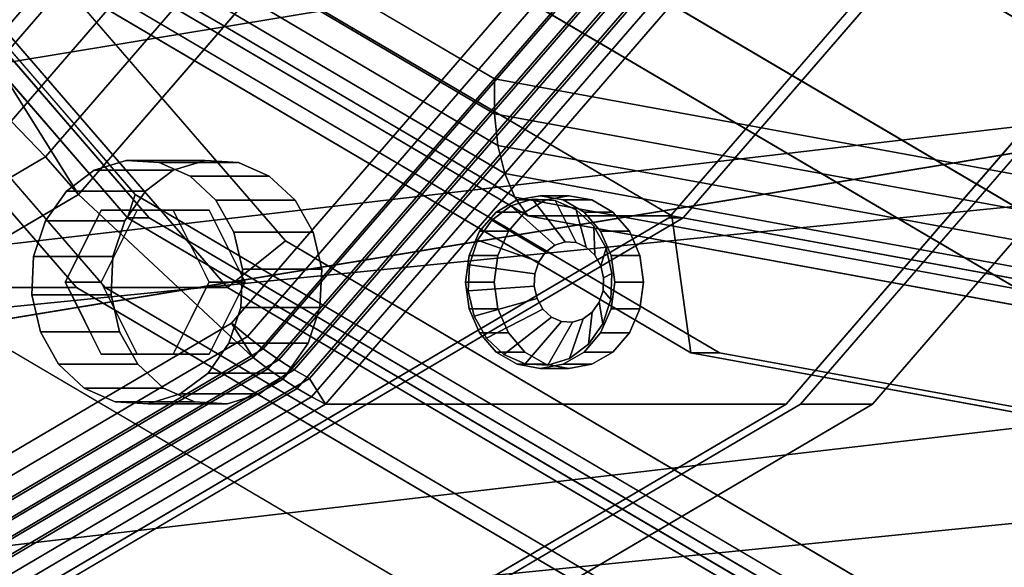
# Model space of a CAD drawing. Extents: x -195 to 296, y -238 to 142.
# Drawn here: x 118 to 153, y -93 to -74 of the extents above; entities that cross this region are included whole.
import ezdxf

# ---------------------------------------------------------------- set-up
doc = ezdxf.new("R2010")
doc.units = 0
doc.header["$MEASUREMENT"] = 0
doc.layers.add('$TD_AUDIT_GENERATED_(27)', color=7, linetype='Continuous')

# ---------------------------------------------------------------- blocks, each defined once
blk = doc.blocks.new('Block_Picture__12106')
at = {"layer": '$TD_AUDIT_GENERATED_(27)', "color": 9}
for points, invisible_edges in [([(208, 0, -75), (54.438, -74.491, 5.464), (208, -23.176, -71.329)], 1), ([(208, 0, -75), (60.211, -67.595, 1.79), (54.438, -74.491, 5.464)], 9), ([(208, 0, 86), (52.126, -78.663, 59.263), (208, -26.575, 81.791)], 1), ([(208, 0, 86), (62.762, -67.595, 61.99), (52.126, -78.663, 59.263)], 9), ([(67.5, 0, 116.913), (114.331, -74.43, 89.875), (131.958, -54.076, 79.699)], 9), ([(70, 0, 121.244), (139.362, -58.191, 81.197), (120.395, -80.093, 92.148)], 9), ([(70, 0, 121.244), (120.395, -80.093, 92.148), (96.494, -94.155, 105.947)], 9), ([(72.5, 0, 125.574), (100.867, -100.812, 109.196), (126.458, -85.756, 94.421)], 9), ([(72.5, 0, 125.574), (126.458, -85.756, 94.421), (146.767, -62.305, 82.696)], 9), ([(74, 0, 128.172), (149.668, -63.481, 84.485), (128.976, -87.374, 96.431)], 9), ([(74, 0, 128.172), (128.976, -87.374, 96.431), (102.903, -102.714, 111.485)], 9), ([(90, 0, 155.885), (90, -108, 155.885), (118.903, -102.714, 139.198)], 9), ([(90, 0, 155.885), (118.903, -102.714, 139.198), (144.976, -87.374, 124.144)], 9), ([(90, 0, 155.885), (144.976, -87.374, 124.144), (165.668, -63.481, 112.198)], 9), ([(208, -23.176, -71.329), (48.597, -82.292, 11.365), (208, -44.084, -60.676)], 1), ([(208, -23.176, -71.329), (49.622, -81.118, 10.429), (48.597, -82.292, 11.365)], 9), ([(208, -23.176, -71.329), (54.438, -74.491, 5.464), (49.622, -81.118, 10.429)], 8), ([(41.164, -90.539, 53.494), (208, -26.575, 81.791), (52.126, -78.663, 59.263)], 1), ([(41.164, -90.539, 53.494), (208, -50.55, 69.575), (208, -26.575, 81.791)], 8), ([(208, -50.55, -69.575), (44.15, -81.328, 0.147), (208, -26.575, -81.791)], 1), ([(208, -26.575, -81.791), (44.15, -81.328, 0.147), (55.646, -67.595, -7.168)], 8), ([(44.232, -87.652, 17.652), (208, -44.084, -60.676), (48.597, -82.292, 11.365)], 1), ([(44.232, -87.652, 17.652), (208, -60.676, -44.084), (208, -44.084, -60.676)], 8), ([(208, -60.676, 44.084), (51.318, -81.64, 45.574), (208, -44.084, 60.676)], 1), ([(208, -44.084, 60.676), (51.318, -81.64, 45.574), (59.467, -72.811, 49.863)], 8), ([(39.013, -93.037, 51.305), (28, -99.002, 46.918), (208, -50.55, 69.575)], 10), ([(28, -99.225, 46.695), (208, -50.55, 69.575), (28, -99.002, 46.918)], 3), ([(28, -99.225, 46.695), (208, -69.575, 50.55), (208, -50.55, 69.575)], 8), ([(208, -69.575, -50.55), (36.674, -91.615, 7.854), (208, -50.55, -69.575)], 1), ([(208, -50.55, -69.575), (36.674, -91.615, 7.854), (44.15, -81.328, 0.147)], 8), ([(41.164, -90.539, 53.494), (39.013, -93.037, 51.305), (208, -50.55, 69.575)], 2), ([(42.176, -90.662, 23.669), (208, -60.676, -44.084), (44.232, -87.652, 17.652)], 1), ([(42.176, -90.662, 23.669), (208, -71.329, -23.176), (208, -60.676, -44.084)], 8), ([(208, -71.329, 23.176), (46.455, -87.286, 40.624), (208, -60.676, 44.084)], 1), ([(208, -60.676, 44.084), (46.455, -87.286, 40.624), (51.318, -81.64, 45.574)], 8), ([(208, -69.575, -50.55), (28, -99.225, 17.305), (28, -98.295, 16.375)], 8), ([(208, -69.575, -50.55), (28, -98.295, 16.375), (35.906, -93.037, 9.439)], 9), ([(208, -69.575, -50.55), (35.906, -93.037, 9.439), (36.674, -91.615, 7.854)], 9), ([(42.176, -91.582, 29.48), (208, -71.329, -23.176), (42.176, -90.662, 23.669)], 1), ([(42.176, -91.582, 29.48), (208, -75), (208, -71.329, -23.176)], 8), ([(208, -75), (44.181, -90.428, 35.144), (208, -71.329, 23.176)], 1), ([(208, -71.329, 23.176), (44.181, -90.428, 35.144), (46.455, -87.286, 40.624)], 8), ([(208, -75), (42.176, -91.582, 29.48), (44.181, -90.451, 35)], 8), ([(208, -75), (44.181, -90.451, 35), (44.181, -90.428, 35.144)], 9), ([(122.203, -80.638, 308.188), (120.934, -79.256, 308.921), (122.046, -78.912, 308.278)], 9), ([(122.891, -80.638, 307.791), (122.046, -78.912, 308.278), (123.196, -78.981, 307.614)], 9), ([(122.891, -80.638, 307.791), (122.203, -80.638, 308.188), (122.046, -78.912, 308.278)], 10), ([(123.681, -80.638, 307.335), (122.891, -80.638, 307.791), (123.196, -78.981, 307.614)], 10), ([(123.681, -80.638, 307.335), (123.196, -78.981, 307.614), (124.271, -79.458, 306.994)], 9), ([(125.181, -83.138, 312.819), (124.796, -78.912, 313.041), (123.684, -79.256, 313.684)], 9), ([(125.181, -83.138, 312.819), (125.946, -78.981, 312.378), (124.796, -78.912, 313.041)], 9), ([(125.181, -83.138, 312.819), (127.021, -79.458, 311.757), (125.946, -78.981, 312.378)], 9), ([(120.934, -79.256, 308.921), (121.181, -80.638, 308.778), (119.968, -79.98, 309.478)], 3), ([(120.934, -79.256, 308.921), (121.467, -80.638, 308.613), (121.181, -80.638, 308.778)], 9), ([(122.203, -80.638, 308.188), (121.467, -80.638, 308.613), (120.934, -79.256, 308.921)], 10), ([(125.181, -83.138, 312.819), (123.684, -79.256, 313.684), (122.718, -79.98, 314.241)], 9), ([(125.166, -80.295, 306.477), (123.681, -80.638, 307.335), (124.271, -79.458, 306.994)], 3), ([(125.181, -83.138, 312.819), (127.916, -80.295, 311.24), (127.021, -79.458, 311.757)], 9), ([(119.244, -81.013, 309.897), (119.968, -79.98, 309.478), (120.908, -81.185, 308.936)], 10), ([(119.968, -79.98, 309.478), (121.181, -80.638, 308.778), (120.908, -81.185, 308.936)], 9), ([(125.181, -83.138, 312.819), (122.718, -79.98, 314.241), (121.994, -81.013, 314.66)], 9), ([(125.166, -80.295, 306.477), (124.076, -81.428, 307.107), (123.681, -80.638, 307.335)], 9), ([(125.793, -81.41, 306.115), (124.076, -81.428, 307.107), (125.166, -80.295, 306.477)], 3), ([(125.181, -83.138, 312.819), (128.543, -81.41, 310.878), (127.916, -80.295, 311.24)], 9), ([(136.431, -83.138, 332.305), (135.41, -80.489, 332.895), (136.168, -80.254, 332.456)], 9), ([(136.431, -83.138, 332.305), (136.168, -80.254, 332.456), (136.953, -80.302, 332.003)], 9), ([(136.431, -83.138, 332.305), (136.953, -80.302, 332.003), (137.687, -80.627, 331.58)], 9), ([(119.931, -83.138, 309.5), (121.181, -80.638, 308.778), (121.181, -83.138, 311.665)], 2), ([(121.181, -83.138, 311.665), (122.431, -80.638, 310.943), (123.681, -83.138, 310.221)], 10), ([(121.181, -80.638, 308.778), (122.431, -80.638, 310.943), (121.181, -83.138, 311.665)], 8), ([(121.181, -80.638, 308.778), (123.681, -80.638, 307.335), (122.431, -80.638, 310.943)], 2), ([(122.431, -80.638, 310.943), (124.931, -80.638, 309.5), (123.681, -83.138, 310.221)], 10), ([(123.681, -80.638, 307.335), (124.931, -80.638, 309.5), (122.431, -80.638, 310.943)], 8), ([(124.931, -80.638, 309.5), (126.181, -83.138, 308.778), (123.681, -83.138, 310.221)], 10), ([(123.681, -80.638, 307.335), (124.931, -83.138, 306.613), (124.931, -80.638, 309.5)], 2), ([(124.931, -83.138, 306.613), (126.181, -83.138, 308.778), (124.931, -80.638, 309.5)], 8), ([(136.431, -83.138, 332.305), (134.751, -80.983, 333.275), (135.41, -80.489, 332.895)], 9), ([(136.431, -83.138, 332.305), (137.687, -80.627, 331.58), (138.297, -81.198, 331.227)], 9), ([(119.244, -81.013, 309.897), (120.204, -82.592, 309.342), (118.831, -82.255, 310.135)], 3), ([(119.244, -81.013, 309.897), (120.908, -81.185, 308.936), (120.556, -81.888, 309.139)], 9), ([(119.244, -81.013, 309.897), (120.556, -81.888, 309.139), (120.204, -82.592, 309.342)], 9), ([(125.181, -83.138, 312.819), (121.994, -81.013, 314.66), (121.581, -82.255, 314.898)], 9), ([(136.431, -83.138, 332.305), (134.256, -81.688, 333.561), (134.751, -80.983, 333.275)], 9), ([(125.793, -81.41, 306.115), (124.42, -82.116, 306.908), (124.076, -81.428, 307.107)], 9), ([(126.091, -82.694, 305.943), (124.42, -82.116, 306.908), (125.793, -81.41, 306.115)], 3), ([(125.181, -83.138, 312.819), (128.841, -82.694, 310.706), (128.543, -81.41, 310.878)], 9), ([(136.431, -83.138, 332.305), (138.297, -81.198, 331.227), (138.725, -81.959, 330.98)], 9), ([(136.431, -83.138, 332.305), (133.974, -82.536, 333.723), (134.256, -81.688, 333.561)], 9), ([(137.431, -83.138, 334.037), (137.304, -81.746, 334.11), (136.938, -81.86, 334.322)], 9), ([(137.431, -83.138, 334.037), (137.683, -81.769, 333.891), (137.304, -81.746, 334.11)], 9), ([(137.431, -83.138, 334.037), (138.037, -81.926, 333.687), (137.683, -81.769, 333.891)], 9), ([(126.091, -82.694, 305.943), (124.788, -82.852, 306.695), (124.42, -82.116, 306.908)], 9), ([(137.431, -83.138, 334.037), (136.62, -82.098, 334.505), (136.381, -82.438, 334.643)], 9), ([(136.431, -83.138, 332.305), (138.725, -81.959, 330.98), (138.929, -82.835, 330.863)], 9), ([(137.431, -83.138, 334.037), (136.938, -81.86, 334.322), (136.62, -82.098, 334.505)], 9), ([(137.431, -83.138, 334.037), (138.332, -82.202, 333.517), (138.037, -81.926, 333.687)], 9), ([(118.831, -82.255, 310.135), (120.074, -83.425, 309.417), (118.771, -83.583, 310.17)], 3), ([(119.931, -83.138, 309.5), (118.831, -82.255, 310.135), (120.204, -82.592, 309.342)], 3), ([(118.831, -82.255, 310.135), (119.931, -83.138, 309.5), (120.074, -83.425, 309.417)], 9), ([(125.181, -83.138, 312.819), (121.581, -82.255, 314.898), (121.521, -83.583, 314.933)], 9), ([(137.431, -83.138, 334.037), (136.381, -82.438, 334.643), (136.245, -82.847, 334.722)], 9), ([(137.431, -83.138, 334.037), (138.539, -82.569, 333.397), (138.332, -82.202, 333.517)], 9), ([(126.031, -84.022, 305.978), (124.788, -82.852, 306.695), (126.091, -82.694, 305.943)], 3), ([(125.181, -83.138, 312.819), (128.781, -84.022, 310.741), (128.841, -82.694, 310.706)], 9), ([(136.431, -83.138, 332.305), (133.933, -83.442, 333.747), (133.974, -82.536, 333.723)], 9), ([(137.431, -83.138, 334.037), (138.637, -82.992, 333.341), (138.539, -82.569, 333.397)], 9), ([(121.181, -85.638, 308.778), (119.931, -83.138, 309.5), (122.431, -85.638, 310.943)], 2), ([(119.931, -83.138, 309.5), (121.181, -83.138, 311.665), (122.431, -85.638, 310.943)], 8), ([(122.431, -85.638, 310.943), (121.181, -83.138, 311.665), (123.681, -83.138, 310.221)], 10), ([(125.181, -83.138, 312.819), (121.521, -83.583, 314.933), (121.819, -84.867, 314.761)], 9), ([(125.181, -83.138, 312.819), (121.819, -84.867, 314.761), (122.446, -85.982, 314.399)], 9), ([(124.931, -85.638, 309.5), (122.431, -85.638, 310.943), (123.681, -83.138, 310.221)], 10), ([(125.181, -83.138, 312.819), (122.446, -85.982, 314.399), (123.341, -86.819, 313.882)], 9), ([(125.181, -83.138, 312.819), (123.341, -86.819, 313.882), (124.416, -87.296, 313.261)], 9), ([(126.181, -83.138, 308.778), (124.931, -85.638, 309.5), (123.681, -83.138, 310.221)], 10), ([(124.931, -83.138, 306.613), (123.681, -85.638, 307.335), (126.181, -83.138, 308.778)], 2), ([(123.681, -85.638, 307.335), (124.931, -85.638, 309.5), (126.181, -83.138, 308.778)], 8), ([(125.181, -83.138, 312.819), (124.416, -87.296, 313.261), (125.566, -87.365, 312.597)], 9), ([(124.931, -83.138, 306.613), (126.031, -84.022, 305.978), (124.658, -83.685, 306.771)], 3), ([(126.031, -84.022, 305.978), (124.931, -83.138, 306.613), (124.788, -82.852, 306.695)], 9), ([(125.181, -83.138, 312.819), (125.566, -87.365, 312.597), (126.678, -87.021, 311.955)], 9), ([(125.181, -83.138, 312.819), (126.678, -87.021, 311.955), (127.644, -86.297, 311.397)], 9), ([(125.181, -83.138, 312.819), (127.644, -86.297, 311.397), (128.369, -85.263, 310.979)], 9), ([(125.181, -83.138, 312.819), (128.369, -85.263, 310.979), (128.781, -84.022, 310.741)], 9), ([(136.431, -83.138, 332.305), (134.137, -84.318, 333.63), (133.933, -83.442, 333.747)], 9), ([(136.431, -83.138, 332.305), (134.565, -85.079, 333.382), (134.137, -84.318, 333.63)], 9), ([(136.431, -83.138, 332.305), (135.175, -85.65, 333.03), (134.565, -85.079, 333.382)], 9), ([(136.431, -83.138, 332.305), (135.909, -85.975, 332.606), (135.175, -85.65, 333.03)], 9), ([(136.431, -83.138, 332.305), (136.694, -86.023, 332.153), (135.909, -85.975, 332.606)], 9), ([(137.431, -83.138, 334.037), (136.245, -82.847, 334.722), (136.225, -83.285, 334.733)], 9), ([(137.431, -83.138, 334.037), (136.225, -83.285, 334.733), (136.323, -83.708, 334.676)], 9), ([(137.431, -83.138, 334.037), (136.323, -83.708, 334.676), (136.53, -84.075, 334.557)], 9), ([(136.431, -83.138, 332.305), (138.929, -82.835, 330.863), (138.888, -83.741, 330.887)], 9), ([(136.431, -83.138, 332.305), (138.888, -83.741, 330.887), (138.606, -84.588, 331.049)], 9), ([(136.431, -83.138, 332.305), (138.606, -84.588, 331.049), (138.112, -85.294, 331.335)], 9), ([(136.431, -83.138, 332.305), (138.112, -85.294, 331.335), (137.453, -85.788, 331.715)], 9), ([(136.431, -83.138, 332.305), (137.453, -85.788, 331.715), (136.694, -86.023, 332.153)], 9), ([(137.431, -83.138, 334.037), (136.53, -84.075, 334.557), (136.825, -84.351, 334.387)], 9), ([(137.431, -83.138, 334.037), (136.825, -84.351, 334.387), (137.179, -84.508, 334.183)], 9), ([(137.431, -83.138, 334.037), (137.179, -84.508, 334.183), (137.558, -84.531, 333.964)], 9), ([(137.431, -83.138, 334.037), (138.617, -83.43, 333.352), (138.637, -82.992, 333.341)], 9), ([(137.431, -83.138, 334.037), (137.558, -84.531, 333.964), (137.924, -84.417, 333.752)], 9), ([(137.431, -83.138, 334.037), (137.924, -84.417, 333.752), (138.242, -84.179, 333.569)], 9), ([(137.431, -83.138, 334.037), (138.242, -84.179, 333.569), (138.481, -83.838, 333.431)], 9), ([(137.431, -83.138, 334.037), (138.481, -83.838, 333.431), (138.617, -83.43, 333.352)], 9), ([(118.771, -83.583, 310.17), (120.074, -83.425, 309.417), (120.442, -84.161, 309.204)], 9), ([(118.771, -83.583, 310.17), (120.442, -84.161, 309.204), (119.069, -84.867, 309.997)], 3), ([(125.619, -85.263, 306.216), (124.306, -84.388, 306.974), (124.658, -83.685, 306.771)], 9), ([(125.619, -85.263, 306.216), (124.658, -83.685, 306.771), (126.031, -84.022, 305.978)], 3), ([(119.069, -84.867, 309.997), (120.442, -84.161, 309.204), (120.786, -84.849, 309.006)], 9), ([(125.619, -85.263, 306.216), (123.954, -85.092, 307.177), (124.306, -84.388, 306.974)], 9), ([(119.069, -84.867, 309.997), (120.786, -84.849, 309.006), (119.696, -85.982, 309.635)], 3), ([(119.696, -85.982, 309.635), (120.786, -84.849, 309.006), (121.181, -85.638, 308.778)], 9), ([(123.681, -85.638, 307.335), (123.954, -85.092, 307.177), (124.894, -86.297, 306.634)], 10), ([(125.619, -85.263, 306.216), (124.894, -86.297, 306.634), (123.954, -85.092, 307.177)], 10), ([(119.696, -85.982, 309.635), (121.181, -85.638, 308.778), (120.591, -86.819, 309.119)], 3), ([(121.666, -87.296, 308.498), (120.591, -86.819, 309.119), (121.181, -85.638, 308.778)], 10), ([(121.666, -87.296, 308.498), (121.181, -85.638, 308.778), (121.971, -85.638, 308.322)], 9), ([(123.681, -85.638, 307.335), (121.181, -85.638, 308.778), (124.931, -85.638, 309.5)], 2), ([(121.181, -85.638, 308.778), (122.431, -85.638, 310.943), (124.931, -85.638, 309.5)], 8), ([(122.816, -87.365, 307.834), (121.666, -87.296, 308.498), (121.971, -85.638, 308.322)], 10), ([(122.816, -87.365, 307.834), (121.971, -85.638, 308.322), (122.659, -85.638, 307.925)], 9), ([(123.928, -87.021, 307.192), (122.659, -85.638, 307.925), (123.395, -85.638, 307.5)], 9), ([(123.928, -87.021, 307.192), (122.816, -87.365, 307.834), (122.659, -85.638, 307.925)], 10), ([(123.928, -87.021, 307.192), (123.395, -85.638, 307.5), (123.681, -85.638, 307.335)], 9), ([(123.928, -87.021, 307.192), (123.681, -85.638, 307.335), (124.894, -86.297, 306.634)], 3)]:
    blk.add_3dface(points, dxfattribs=dict(at, invisible_edges=invisible_edges))
at = {"layer": '$TD_AUDIT_GENERATED_(27)', "color": 33}
for points, invisible_edges in [([(166.75, 0, 288.819), (114.319, -83.329, 319.09), (94.585, -60.542, 330.484)], 9), ([(172.75, 0, 299.212), (100.585, -60.542, 340.876), (120.319, -83.329, 329.483)], 9), ([(173.75, 0, 300.944), (121.319, -83.329, 331.215), (101.585, -60.542, 342.608)], 9), ([(173, 0, 299.645), (102.937, -58.779, 340.096), (122.096, -80.902, 329.034)], 9), ([(173, 0, 299.645), (122.096, -80.902, 329.034), (102.937, -58.779, 340.096)], 9), ([(172.75, 0, 299.212), (122.356, -80.093, 328.307), (103.388, -58.191, 339.258)], 9), ([(173.75, 0, 300.944), (103.687, -58.779, 341.395), (122.846, -80.902, 330.333)], 9), ([(178, 0, 308.305), (105.835, -60.542, 349.969), (125.569, -83.329, 338.576)], 9), ([(178, 0, 308.305), (125.569, -83.329, 338.576), (105.835, -60.542, 349.969)], 9), ([(179, 0, 310.037), (108.237, -59.366, 350.892), (127.587, -81.711, 339.72)], 9), ([(166.75, 0, 288.819), (139.186, -97.959, 304.734), (114.319, -83.329, 319.09)], 9), ([(158.75, 0, 274.963), (115.482, -68.766, 299.944), (136.003, -80.84, 288.096)], 9), ([(158.75, 0, 274.963), (136.003, -80.84, 288.096), (115.482, -68.766, 299.944)], 9), ([(156.25, 0, 270.633), (134.841, -76.085, 282.994), (115.527, -64.721, 294.144)], 9), ([(165.75, 0, 287.087), (119.937, -72.812, 313.538), (141.665, -85.595, 300.993)], 9), ([(165.75, 0, 287.087), (141.665, -85.595, 300.993), (119.937, -72.812, 313.538)], 9), ([(172.75, 0, 299.212), (120.319, -83.329, 329.483), (145.186, -97.959, 315.126)], 9), ([(163.75, 0, 283.623), (120.482, -68.766, 308.604), (141.003, -80.84, 296.756)], 9), ([(163.75, 0, 283.623), (141.003, -80.84, 296.756), (120.482, -68.766, 308.604)], 9), ([(166.75, 0, 288.819), (120.937, -72.812, 315.27), (142.665, -85.595, 302.725)], 9), ([(173.75, 0, 300.944), (146.186, -97.959, 316.858), (121.319, -83.329, 331.215)], 9), ([(173, 0, 299.645), (122.096, -80.902, 329.034), (146.239, -95.106, 315.096)], 9), ([(173, 0, 299.645), (146.239, -95.106, 315.096), (122.096, -80.902, 329.034)], 9), ([(172.75, 0, 299.212), (146.256, -94.155, 314.508), (122.356, -80.093, 328.307)], 9), ([(173.75, 0, 300.944), (122.846, -80.902, 330.333), (146.989, -95.106, 316.395)], 9), ([(178, 0, 308.305), (125.569, -83.329, 338.576), (150.436, -97.959, 324.219)], 9), ([(178, 0, 308.305), (134.329, -81.375, 333.518), (125.569, -83.329, 338.576)], 11), ([(127.587, -81.711, 339.72), (137.431, -80.138, 334.037), (179, 0, 310.037)], 11), ([(179, 0, 310.037), (155.182, -84.644, 323.788), (133.696, -72.003, 336.193)], 9), ([(178, 0, 308.305), (134.904, -80.711, 333.187), (134.329, -81.375, 333.518)], 9), ([(156.25, 0, 270.633), (156.25, -80, 270.633), (134.841, -76.085, 282.994)], 9), ([(178, 0, 308.305), (135.628, -80.285, 332.768), (134.904, -80.711, 333.187)], 9), ([(178, 0, 308.305), (136.431, -80.138, 332.305), (135.628, -80.285, 332.768)], 9), ([(180, 0, 311.769), (135.714, -70.384, 337.338), (156.718, -82.742, 325.211)], 9), ([(180, 0, 311.769), (156.718, -82.742, 325.211), (135.714, -70.384, 337.338)], 9), ([(158.75, 0, 274.963), (136.003, -80.84, 288.096), (158.75, -85, 274.963)], 9), ([(158.75, 0, 274.963), (158.75, -85, 274.963), (136.003, -80.84, 288.096)], 9), ([(137.234, -80.285, 331.841), (136.431, -80.138, 332.305), (178, 0, 308.305)], 10), ([(137.958, -80.711, 331.423), (137.234, -80.285, 331.841), (178, 0, 308.305)], 10), ([(179, 0, 310.037), (137.431, -80.138, 334.037), (138.234, -80.285, 333.573)], 9), ([(138.533, -81.375, 331.091), (137.958, -80.711, 331.423), (178, 0, 308.305)], 10), ([(179, 0, 310.037), (138.234, -80.285, 333.573), (138.958, -80.711, 333.155)], 9), ([(150.436, -97.959, 324.219), (138.533, -81.375, 331.091), (178, 0, 308.305)], 11), ([(179, 0, 310.037), (138.958, -80.711, 333.155), (139.533, -81.375, 332.823)], 9), ([(166.75, 0, 288.819), (166.75, -103, 288.819), (139.186, -97.959, 304.734)], 9), ([(179, 0, 310.037), (139.533, -81.375, 332.823), (139.902, -82.211, 332.61)], 9), ([(179, 0, 310.037), (139.902, -84.065, 332.61), (139.533, -84.901, 332.823)], 9), ([(179, 0, 310.037), (139.533, -84.901, 332.823), (151.971, -96.057, 325.642)], 11), ([(179, 0, 310.037), (139.902, -82.211, 332.61), (140.029, -83.138, 332.537)], 9), ([(179, 0, 310.037), (140.029, -83.138, 332.537), (139.902, -84.065, 332.61)], 9), ([(163.75, 0, 283.623), (141.003, -80.84, 296.756), (163.75, -85, 283.623)], 9), ([(163.75, 0, 283.623), (163.75, -85, 283.623), (141.003, -80.84, 296.756)], 9), ([(165.75, 0, 287.087), (141.665, -85.595, 300.993), (165.75, -90, 287.087)], 9), ([(165.75, 0, 287.087), (165.75, -90, 287.087), (141.665, -85.595, 300.993)], 9), ([(166.75, 0, 288.819), (142.665, -85.595, 302.725), (166.75, -90, 288.819)], 9), ([(172.75, 0, 299.212), (145.186, -97.959, 315.126), (172.75, -103, 299.212)], 9), ([(189.25, 0, 327.791), (145.473, -69.575, 353.065), (166.235, -81.791, 341.078)], 9), ([(189.25, 0, 327.791), (166.235, -81.791, 341.078), (145.473, -69.575, 353.065)], 9), ([(173.75, 0, 300.944), (173.75, -103, 300.944), (146.186, -97.959, 316.858)], 9), ([(173, 0, 299.645), (146.239, -95.106, 315.096), (173, -100, 299.645)], 9), ([(173, 0, 299.645), (173, -100, 299.645), (146.239, -95.106, 315.096)], 9), ([(172.75, 0, 299.212), (172.75, -99, 299.212), (146.256, -94.155, 314.508)], 9), ([(173.75, 0, 300.944), (146.989, -95.106, 316.395), (173.75, -100, 300.944)], 9), ([(190.25, 0, 329.523), (147.491, -67.957, 354.21), (167.77, -79.889, 342.501)], 9), ([(190.25, 0, 329.523), (167.77, -79.889, 342.501), (147.491, -67.957, 354.21)], 9), ([(178, 0, 308.305), (150.436, -97.959, 324.219), (178, -103, 308.305)], 9), ([(178, 0, 308.305), (175.402, -96, 309.805), (150.436, -97.959, 324.219)], 11), ([(151.971, -96.057, 325.642), (179, -93, 310.037), (179, 0, 310.037)], 11), ([(90, 0, 155.885), (160.063, -58.779, 115.434), (140.904, -80.902, 126.495)], 9), ([(90, 0, 155.885), (140.904, -80.902, 126.495), (116.762, -95.106, 140.434)], 9), ([(90.5, 0, 156.751), (117.262, -95.106, 141.3), (141.404, -80.902, 127.361)], 9), ([(90.5, 0, 156.751), (141.404, -80.902, 127.361), (160.563, -58.779, 116.3)], 9), ([(90.5, 0, 156.751), (166.168, -63.481, 113.064), (145.476, -87.374, 125.01)], 9), ([(90.5, 0, 156.751), (145.476, -87.374, 125.01), (119.403, -102.714, 140.064)], 9), ([(90.5, 0, 156.751), (119.403, -102.714, 140.064), (90.5, -108, 156.751)], 9), ([(93, 0, 161.081), (93, -108, 161.081), (121.903, -102.714, 144.394)], 9), ([(93, 0, 161.081), (121.903, -102.714, 144.394), (147.976, -87.374, 129.34)], 9), ([(93, 0, 161.081), (147.976, -87.374, 129.34), (168.668, -63.481, 117.394)], 9), ([(127.587, -81.711, 339.72), (136.628, -80.285, 334.501), (137.431, -80.138, 334.037)], 9), ([(127.587, -81.711, 339.72), (135.904, -80.711, 334.919), (136.628, -80.285, 334.501)], 9), ([(134.904, -80.711, 333.187), (135.628, -80.285, 332.768), (135.904, -80.711, 334.919)], 2), ([(135.628, -80.285, 332.768), (136.431, -80.138, 332.305), (136.628, -80.285, 334.501)], 2), ([(135.628, -80.285, 332.768), (136.628, -80.285, 334.501), (135.904, -80.711, 334.919)], 8), ([(136.431, -80.138, 332.305), (137.431, -80.138, 334.037), (136.628, -80.285, 334.501)], 8), ([(136.431, -80.138, 332.305), (137.234, -80.285, 331.841), (137.431, -80.138, 334.037)], 2), ([(137.234, -80.285, 331.841), (138.234, -80.285, 333.573), (137.431, -80.138, 334.037)], 8), ([(137.234, -80.285, 331.841), (137.958, -80.711, 331.423), (138.234, -80.285, 333.573)], 2), ([(137.958, -80.711, 331.423), (138.958, -80.711, 333.155), (138.234, -80.285, 333.573)], 8), ([(127.587, -81.711, 339.72), (135.329, -81.375, 335.251), (135.904, -80.711, 334.919)], 9), ([(134.329, -81.375, 333.518), (134.904, -80.711, 333.187), (135.329, -81.375, 335.251)], 2), ([(134.904, -80.711, 333.187), (135.904, -80.711, 334.919), (135.329, -81.375, 335.251)], 8), ([(137.958, -80.711, 331.423), (138.533, -81.375, 331.091), (138.958, -80.711, 333.155)], 2), ([(138.533, -81.375, 331.091), (139.533, -81.375, 332.823), (138.958, -80.711, 333.155)], 8), ([(134.329, -81.375, 333.518), (133.96, -82.211, 333.732), (125.569, -83.329, 338.576)], 10), ([(135.329, -81.375, 335.251), (127.587, -81.711, 339.72), (134.96, -82.211, 335.464)], 3), ([(133.96, -82.211, 333.732), (134.329, -81.375, 333.518), (134.96, -82.211, 335.464)], 2), ([(134.329, -81.375, 333.518), (135.329, -81.375, 335.251), (134.96, -82.211, 335.464)], 8), ([(150.436, -97.959, 324.219), (138.902, -82.211, 330.878), (138.533, -81.375, 331.091)], 9), ([(138.533, -81.375, 331.091), (138.902, -82.211, 330.878), (139.533, -81.375, 332.823)], 2), ([(138.902, -82.211, 330.878), (139.902, -82.211, 332.61), (139.533, -81.375, 332.823)], 8), ([(134.833, -83.138, 335.537), (134.96, -82.211, 335.464), (127.587, -81.711, 339.72)], 10), ([(134.96, -84.065, 335.464), (134.833, -83.138, 335.537), (127.587, -81.711, 339.72)], 10), ([(135.329, -84.901, 335.251), (134.96, -84.065, 335.464), (127.587, -81.711, 339.72)], 10), ([(135.904, -85.565, 334.919), (135.329, -84.901, 335.251), (127.587, -81.711, 339.72)], 10), ([(151.971, -96.057, 325.642), (135.904, -85.565, 334.919), (127.587, -81.711, 339.72)], 3), ([(133.96, -82.211, 333.732), (133.833, -83.138, 333.805), (125.569, -83.329, 338.576)], 10), ([(133.833, -83.138, 333.805), (133.96, -82.211, 333.732), (134.833, -83.138, 335.537)], 2), ([(133.96, -82.211, 333.732), (134.96, -82.211, 335.464), (134.833, -83.138, 335.537)], 8), ([(150.436, -97.959, 324.219), (139.029, -83.138, 330.805), (138.902, -82.211, 330.878)], 9), ([(138.902, -82.211, 330.878), (139.029, -83.138, 330.805), (139.902, -82.211, 332.61)], 2), ([(139.029, -83.138, 330.805), (140.029, -83.138, 332.537), (139.902, -82.211, 332.61)], 8), ([(125.569, -83.329, 338.576), (133.833, -83.138, 333.805), (133.96, -84.065, 333.732)], 9), ([(133.96, -84.065, 333.732), (133.833, -83.138, 333.805), (134.96, -84.065, 335.464)], 2), ([(133.833, -83.138, 333.805), (134.833, -83.138, 335.537), (134.96, -84.065, 335.464)], 8), ([(150.436, -97.959, 324.219), (138.902, -84.065, 330.878), (139.029, -83.138, 330.805)], 9), ([(139.029, -83.138, 330.805), (138.902, -84.065, 330.878), (140.029, -83.138, 332.537)], 2), ([(138.902, -84.065, 330.878), (139.902, -84.065, 332.61), (140.029, -83.138, 332.537)], 8), ([(125.569, -83.329, 338.576), (133.96, -84.065, 333.732), (134.329, -84.901, 333.518)], 9), ([(125.569, -83.329, 338.576), (134.329, -84.901, 333.518), (134.904, -85.565, 333.187)], 9), ([(125.569, -83.329, 338.576), (134.904, -85.565, 333.187), (135.628, -85.991, 332.768)], 9), ([(125.569, -83.329, 338.576), (135.628, -85.991, 332.768), (150.436, -97.959, 324.219)], 3), ([(134.329, -84.901, 333.518), (133.96, -84.065, 333.732), (135.329, -84.901, 335.251)], 2), ([(133.96, -84.065, 333.732), (134.96, -84.065, 335.464), (135.329, -84.901, 335.251)], 8), ([(150.436, -97.959, 324.219), (138.533, -84.901, 331.091), (138.902, -84.065, 330.878)], 9), ([(138.902, -84.065, 330.878), (138.533, -84.901, 331.091), (139.902, -84.065, 332.61)], 2), ([(138.533, -84.901, 331.091), (139.533, -84.901, 332.823), (139.902, -84.065, 332.61)], 8), ([(134.904, -85.565, 333.187), (134.329, -84.901, 333.518), (135.904, -85.565, 334.919)], 2), ([(134.329, -84.901, 333.518), (135.329, -84.901, 335.251), (135.904, -85.565, 334.919)], 8), ([(150.436, -97.959, 324.219), (137.958, -85.565, 331.423), (138.533, -84.901, 331.091)], 9), ([(138.533, -84.901, 331.091), (137.958, -85.565, 331.423), (139.533, -84.901, 332.823)], 2), ([(137.958, -85.565, 331.423), (138.958, -85.565, 333.155), (139.533, -84.901, 332.823)], 8), ([(139.533, -84.901, 332.823), (138.958, -85.565, 333.155), (151.971, -96.057, 325.642)], 10), ([(135.628, -85.991, 332.768), (134.904, -85.565, 333.187), (136.628, -85.991, 334.501)], 2), ([(134.904, -85.565, 333.187), (135.904, -85.565, 334.919), (136.628, -85.991, 334.501)], 8), ([(151.971, -96.057, 325.642), (136.628, -85.991, 334.501), (135.904, -85.565, 334.919)], 9), ([(150.436, -97.959, 324.219), (137.234, -85.991, 331.841), (137.958, -85.565, 331.423)], 9), ([(137.958, -85.565, 331.423), (137.234, -85.991, 331.841), (138.958, -85.565, 333.155)], 2), ([(137.234, -85.991, 331.841), (138.234, -85.991, 333.573), (138.958, -85.565, 333.155)], 8), ([(138.958, -85.565, 333.155), (138.234, -85.991, 333.573), (151.971, -96.057, 325.642)], 10), ([(135.628, -85.991, 332.768), (136.431, -86.138, 332.305), (150.436, -97.959, 324.219)], 10), ([(136.431, -86.138, 332.305), (135.628, -85.991, 332.768), (137.431, -86.138, 334.037)], 2), ([(135.628, -85.991, 332.768), (136.628, -85.991, 334.501), (137.431, -86.138, 334.037)], 8), ([(150.436, -97.959, 324.219), (136.431, -86.138, 332.305), (137.234, -85.991, 331.841)], 9), ([(137.234, -85.991, 331.841), (136.431, -86.138, 332.305), (138.234, -85.991, 333.573)], 2), ([(136.431, -86.138, 332.305), (137.431, -86.138, 334.037), (138.234, -85.991, 333.573)], 8), ([(151.971, -96.057, 325.642), (137.431, -86.138, 334.037), (136.628, -85.991, 334.501)], 9), ([(138.234, -85.991, 333.573), (137.431, -86.138, 334.037), (151.971, -96.057, 325.642)], 10), ([(151.971, -96.057, 325.642), (178.197, -93.147, 310.501), (179, -93, 310.037)], 9)]:
    blk.add_3dface(points, dxfattribs=dict(at, invisible_edges=invisible_edges))
for points in [[(167.77, -79.889, 342.501), (184.658, -25.203, 336.215), (178.261, -21.439, 339.909), (147.491, -67.957, 354.21)], [(122.356, -80.093, 328.307), (122.096, -80.902, 329.034), (102.937, -58.779, 340.096), (103.388, -58.191, 339.258)], [(122.096, -80.902, 329.034), (122.846, -80.902, 330.333), (103.687, -58.779, 341.395), (102.937, -58.779, 340.096)], [(160.063, -58.779, 115.434), (160.563, -58.779, 116.3), (141.404, -80.902, 127.361), (140.904, -80.902, 126.495)], [(125.569, -83.329, 338.576), (127.587, -81.711, 339.72), (108.237, -59.366, 350.892), (105.835, -60.542, 349.969)], [(114.319, -83.329, 319.09), (120.319, -83.329, 329.483), (100.585, -60.542, 340.876), (94.585, -60.542, 330.484)], [(121.319, -83.329, 331.215), (125.569, -83.329, 338.576), (105.835, -60.542, 349.969), (101.585, -60.542, 342.608)], [(166.168, -63.481, 113.064), (168.668, -63.481, 117.394), (147.976, -87.374, 129.34), (145.476, -87.374, 125.01)], [(115.527, -64.721, 294.144), (134.841, -76.085, 282.994), (134.845, -77.292, 283.785), (115.225, -65.749, 295.113)], [(115.225, -65.749, 295.113), (134.845, -77.292, 283.785), (134.967, -78.393, 284.712), (115.067, -66.685, 296.201)], [(115.067, -66.685, 296.201), (134.967, -78.393, 284.712), (135.204, -79.365, 285.754), (115.058, -67.512, 297.386)], [(115.058, -67.512, 297.386), (135.204, -79.365, 285.754), (135.552, -80.186, 286.89), (115.197, -68.21, 298.642)], [(166.235, -81.791, 341.078), (167.77, -79.889, 342.501), (147.491, -67.957, 354.21), (145.473, -69.575, 353.065)], [(115.197, -68.21, 298.642), (135.552, -80.186, 286.89), (136.003, -80.84, 288.096), (115.482, -68.766, 299.944)], [(136.003, -80.84, 288.096), (141.003, -80.84, 296.756), (120.482, -68.766, 308.604), (115.482, -68.766, 299.944)], [(141.003, -80.84, 296.756), (141.665, -85.595, 300.993), (119.937, -72.812, 313.538), (120.482, -68.766, 308.604)], [(156.718, -82.742, 325.211), (166.235, -81.791, 341.078), (145.473, -69.575, 353.065), (135.714, -70.384, 337.338)], [(155.182, -84.644, 323.788), (156.718, -82.742, 325.211), (135.714, -70.384, 337.338), (133.696, -72.003, 336.193)], [(141.665, -85.595, 300.993), (142.665, -85.595, 302.725), (120.937, -72.812, 315.27), (119.937, -72.812, 313.538)], [(134.841, -76.085, 282.994), (156.25, -80, 270.633), (156.594, -81.27, 271.228), (134.845, -77.292, 283.785)], [(134.845, -77.292, 283.785), (156.594, -81.27, 271.228), (157.026, -82.428, 271.976), (134.967, -78.393, 284.712)], [(134.967, -78.393, 284.712), (157.026, -82.428, 271.976), (157.536, -83.449, 272.861), (135.204, -79.365, 285.754)], [(135.204, -79.365, 285.754), (157.536, -83.449, 272.861), (158.115, -84.312, 273.863), (135.552, -80.186, 286.89)], [(146.256, -94.155, 314.508), (146.239, -95.106, 315.096), (122.096, -80.902, 329.034), (122.356, -80.093, 328.307)], [(135.552, -80.186, 286.89), (158.115, -84.312, 273.863), (158.75, -85, 274.963), (136.003, -80.84, 288.096)], [(140.904, -80.902, 126.495), (141.404, -80.902, 127.361), (117.262, -95.106, 141.3), (116.762, -95.106, 140.434)], [(146.239, -95.106, 315.096), (146.989, -95.106, 316.395), (122.846, -80.902, 330.333), (122.096, -80.902, 329.034)], [(158.75, -85, 274.963), (163.75, -85, 283.623), (141.003, -80.84, 296.756), (136.003, -80.84, 288.096)], [(163.75, -85, 283.623), (165.75, -90, 287.087), (141.665, -85.595, 300.993), (141.003, -80.84, 296.756)], [(150.436, -97.959, 324.219), (151.971, -96.057, 325.642), (127.587, -81.711, 339.72), (125.569, -83.329, 338.576)], [(139.186, -97.959, 304.734), (145.186, -97.959, 315.126), (120.319, -83.329, 329.483), (114.319, -83.329, 319.09)], [(146.186, -97.959, 316.858), (150.436, -97.959, 324.219), (125.569, -83.329, 338.576), (121.319, -83.329, 331.215)], [(165.75, -90, 287.087), (166.75, -90, 288.819), (142.665, -85.595, 302.725), (141.665, -85.595, 300.993)], [(145.476, -87.374, 125.01), (147.976, -87.374, 129.34), (121.903, -102.714, 144.394), (119.403, -102.714, 140.064)]]:
    blk.add_3dface(points, dxfattribs=at)
at = {"layer": '$TD_AUDIT_GENERATED_(27)', "color": 9}
for points in [[(129.42, -51.947, 81.164), (131.958, -54.076, 79.699), (114.331, -74.43, 89.875), (112.487, -71.499, 90.94)], [(132.716, -53.37, 82.956), (115.32, -73.458, 93), (116.276, -74.233, 93.529), (133.856, -53.933, 83.38)], [(133.856, -53.933, 83.38), (116.276, -74.233, 93.529), (117.23, -75.063, 93.975), (135.006, -54.536, 83.712)], [(106.958, -54.076, 36.397), (131.958, -54.076, 79.699), (114.331, -74.43, 89.875), (89.331, -74.43, 46.574)], [(114.331, -74.43, 89.875), (131.958, -54.076, 79.699), (133.419, -54.751, 80.372), (115.572, -75.358, 90.676)], [(117.23, -75.063, 93.975), (120.395, -80.093, 92.148), (139.362, -58.191, 81.197), (135.006, -54.536, 83.712)], [(115.572, -75.358, 90.676), (133.419, -54.751, 80.372), (134.909, -55.51, 80.864), (116.816, -76.403, 91.311)], [(116.816, -76.403, 91.311), (134.909, -55.51, 80.864), (136.411, -56.344, 81.168), (118.045, -77.551, 91.771)], [(118.045, -77.551, 91.771), (136.411, -56.344, 81.168), (137.902, -57.242, 81.279), (119.243, -78.786, 92.052)], [(119.243, -78.786, 92.052), (137.902, -57.242, 81.279), (139.362, -58.191, 81.197), (120.395, -80.093, 92.148)], [(139.362, -58.191, 81.197), (146.767, -62.305, 82.696), (126.458, -85.756, 94.421), (120.395, -80.093, 92.148)], [(145.734, -61.439, 83.292), (146.767, -62.305, 82.696), (126.458, -85.756, 94.421), (125.708, -84.564, 94.854)], [(145.734, -61.439, 83.292), (125.708, -84.564, 94.854), (126.257, -85.028, 95.13), (146.394, -61.777, 83.505)], [(146.394, -61.777, 83.505), (126.257, -85.028, 95.13), (126.807, -85.456, 95.461), (147.044, -62.087, 83.777)], [(147.044, -62.087, 83.777), (126.807, -85.456, 95.461), (127.352, -85.842, 95.844), (147.682, -62.368, 84.107)], [(126.458, -85.756, 94.421), (146.767, -62.305, 82.696), (147.376, -62.59, 82.966), (126.974, -86.148, 94.745)], [(126.974, -86.148, 94.745), (147.376, -62.59, 82.966), (147.974, -62.852, 83.282), (127.487, -86.508, 95.11)], [(147.682, -62.368, 84.107), (127.352, -85.842, 95.844), (127.89, -86.186, 96.276), (148.301, -62.618, 84.492)], [(127.487, -86.508, 95.11), (147.974, -62.852, 83.282), (148.557, -63.088, 83.642), (127.993, -86.833, 95.514)], [(148.301, -62.618, 84.492), (127.89, -86.186, 96.276), (128.416, -86.484, 96.755), (148.897, -62.834, 84.93)], [(128.416, -86.484, 96.755), (128.976, -87.374, 96.431), (149.668, -63.481, 84.485), (148.897, -62.834, 84.93)], [(127.993, -86.833, 95.514), (148.557, -63.088, 83.642), (149.123, -63.298, 84.043), (128.49, -87.122, 95.955)], [(128.49, -87.122, 95.955), (149.123, -63.298, 84.043), (149.668, -63.481, 84.485), (128.976, -87.374, 96.431)], [(149.668, -63.481, 84.485), (165.668, -63.481, 112.198), (144.976, -87.374, 124.144), (128.976, -87.374, 96.431)], [(208, -69.575, 50.55), (28, -99.225, 46.695), (28, -102.776, 39.725), (208, -81.791, 26.575)], [(208, -81.791, -26.575), (28, -102.776, 24.275), (28, -99.225, 17.305), (208, -69.575, -50.55)], [(94.83, -88.241, 106.908), (96.494, -94.155, 105.947), (120.395, -80.093, 92.148), (117.23, -75.063, 93.975)], [(94.903, -91.167, 105.132), (118.045, -77.551, 91.771), (119.243, -78.786, 92.052), (95.732, -92.619, 105.626)], [(95.732, -92.619, 105.626), (119.243, -78.786, 92.052), (120.395, -80.093, 92.148), (96.494, -94.155, 105.947)], [(120.934, -79.256, 308.921), (123.684, -79.256, 313.684), (124.796, -78.912, 313.041), (122.046, -78.912, 308.278)], [(122.046, -78.912, 308.278), (124.796, -78.912, 313.041), (125.946, -78.981, 312.378), (123.196, -78.981, 307.614)], [(123.196, -78.981, 307.614), (125.946, -78.981, 312.378), (127.021, -79.458, 311.757), (124.271, -79.458, 306.994)], [(119.968, -79.98, 309.478), (122.718, -79.98, 314.241), (123.684, -79.256, 313.684), (120.934, -79.256, 308.921)], [(124.271, -79.458, 306.994), (127.021, -79.458, 311.757), (127.916, -80.295, 311.24), (125.166, -80.295, 306.477)], [(119.244, -81.013, 309.897), (121.994, -81.013, 314.66), (122.718, -79.98, 314.241), (119.968, -79.98, 309.478)], [(120.395, -80.093, 92.148), (126.458, -85.756, 94.421), (100.867, -100.812, 109.196), (96.494, -94.155, 105.947)], [(125.166, -80.295, 306.477), (127.916, -80.295, 311.24), (128.543, -81.41, 310.878), (125.793, -81.41, 306.115)], [(135.41, -80.489, 332.895), (136.938, -81.86, 334.322), (137.304, -81.746, 334.11), (136.168, -80.254, 332.456)], [(136.168, -80.254, 332.456), (137.304, -81.746, 334.11), (137.683, -81.769, 333.891), (136.953, -80.302, 332.003)], [(136.953, -80.302, 332.003), (137.683, -81.769, 333.891), (138.037, -81.926, 333.687), (137.687, -80.627, 331.58)], [(134.751, -80.983, 333.275), (136.62, -82.098, 334.505), (136.938, -81.86, 334.322), (135.41, -80.489, 332.895)], [(137.687, -80.627, 331.58), (138.037, -81.926, 333.687), (138.332, -82.202, 333.517), (138.297, -81.198, 331.227)], [(118.831, -82.255, 310.135), (121.581, -82.255, 314.898), (121.994, -81.013, 314.66), (119.244, -81.013, 309.897)], [(134.256, -81.688, 333.561), (136.381, -82.438, 334.643), (136.62, -82.098, 334.505), (134.751, -80.983, 333.275)], [(125.793, -81.41, 306.115), (128.543, -81.41, 310.878), (128.841, -82.694, 310.706), (126.091, -82.694, 305.943)], [(138.297, -81.198, 331.227), (138.332, -82.202, 333.517), (138.539, -82.569, 333.397), (138.725, -81.959, 330.98)], [(133.974, -82.536, 333.723), (136.245, -82.847, 334.722), (136.381, -82.438, 334.643), (134.256, -81.688, 333.561)], [(208, -81.791, 26.575), (28, -102.776, 39.725), (28, -104, 32), (208, -86)], [(208, -86), (28, -104, 32), (28, -102.776, 24.275), (208, -81.791, -26.575)], [(138.725, -81.959, 330.98), (138.539, -82.569, 333.397), (138.637, -82.992, 333.341), (138.929, -82.835, 330.863)], [(118.771, -83.583, 310.17), (121.521, -83.583, 314.933), (121.581, -82.255, 314.898), (118.831, -82.255, 310.135)], [(126.091, -82.694, 305.943), (128.841, -82.694, 310.706), (128.781, -84.022, 310.741), (126.031, -84.022, 305.978)], [(133.933, -83.442, 333.747), (136.225, -83.285, 334.733), (136.245, -82.847, 334.722), (133.974, -82.536, 333.723)], [(138.929, -82.835, 330.863), (138.637, -82.992, 333.341), (138.617, -83.43, 333.352), (138.888, -83.741, 330.887)], [(134.137, -84.318, 333.63), (136.323, -83.708, 334.676), (136.225, -83.285, 334.733), (133.933, -83.442, 333.747)], [(138.888, -83.741, 330.887), (138.617, -83.43, 333.352), (138.481, -83.838, 333.431), (138.606, -84.588, 331.049)], [(119.069, -84.867, 309.997), (121.819, -84.867, 314.761), (121.521, -83.583, 314.933), (118.771, -83.583, 310.17)], [(134.565, -85.079, 333.382), (136.53, -84.075, 334.557), (136.323, -83.708, 334.676), (134.137, -84.318, 333.63)], [(126.031, -84.022, 305.978), (128.781, -84.022, 310.741), (128.369, -85.263, 310.979), (125.619, -85.263, 306.216)], [(135.175, -85.65, 333.03), (136.825, -84.351, 334.387), (136.53, -84.075, 334.557), (134.565, -85.079, 333.382)], [(138.606, -84.588, 331.049), (138.481, -83.838, 333.431), (138.242, -84.179, 333.569), (138.112, -85.294, 331.335)], [(135.909, -85.975, 332.606), (137.179, -84.508, 334.183), (136.825, -84.351, 334.387), (135.175, -85.65, 333.03)], [(136.694, -86.023, 332.153), (137.558, -84.531, 333.964), (137.179, -84.508, 334.183), (135.909, -85.975, 332.606)], [(137.453, -85.788, 331.715), (137.924, -84.417, 333.752), (137.558, -84.531, 333.964), (136.694, -86.023, 332.153)], [(138.112, -85.294, 331.335), (138.242, -84.179, 333.569), (137.924, -84.417, 333.752), (137.453, -85.788, 331.715)], [(125.708, -84.564, 94.854), (126.458, -85.756, 94.421), (100.867, -100.812, 109.196), (100.473, -99.411, 109.423)], [(125.708, -84.564, 94.854), (100.473, -99.411, 109.423), (100.884, -99.957, 109.78), (126.257, -85.028, 95.13)], [(126.257, -85.028, 95.13), (100.884, -99.957, 109.78), (101.306, -100.459, 110.184), (126.807, -85.456, 95.461)], [(119.696, -85.982, 309.635), (122.446, -85.982, 314.399), (121.819, -84.867, 314.761), (119.069, -84.867, 309.997)], [(126.807, -85.456, 95.461), (101.306, -100.459, 110.184), (101.736, -100.914, 110.634), (127.352, -85.842, 95.844)], [(125.619, -85.263, 306.216), (128.369, -85.263, 310.979), (127.644, -86.297, 311.397), (124.894, -86.297, 306.634)], [(100.867, -100.812, 109.196), (126.458, -85.756, 94.421), (126.974, -86.148, 94.745), (101.267, -101.273, 109.587)], [(127.352, -85.842, 95.844), (101.736, -100.914, 110.634), (102.171, -101.318, 111.125), (127.89, -86.186, 96.276)], [(101.267, -101.273, 109.587), (126.974, -86.148, 94.745), (127.487, -86.508, 95.11), (101.672, -101.696, 110.014)], [(127.89, -86.186, 96.276), (102.171, -101.318, 111.125), (102.608, -101.668, 111.655), (128.416, -86.484, 96.755)], [(120.591, -86.819, 309.119), (123.341, -86.819, 313.882), (122.446, -85.982, 314.399), (119.696, -85.982, 309.635)], [(101.672, -101.696, 110.014), (127.487, -86.508, 95.11), (127.993, -86.833, 95.514), (102.081, -102.079, 110.475)], [(102.608, -101.668, 111.655), (102.903, -102.714, 111.485), (128.976, -87.374, 96.431), (128.416, -86.484, 96.755)], [(124.894, -86.297, 306.634), (127.644, -86.297, 311.397), (126.678, -87.021, 311.955), (123.928, -87.021, 307.192)], [(102.081, -102.079, 110.475), (127.993, -86.833, 95.514), (128.49, -87.122, 95.955), (102.492, -102.419, 110.966)], [(121.666, -87.296, 308.498), (124.416, -87.296, 313.261), (123.341, -86.819, 313.882), (120.591, -86.819, 309.119)], [(102.492, -102.419, 110.966), (128.49, -87.122, 95.955), (128.976, -87.374, 96.431), (102.903, -102.714, 111.485)], [(123.928, -87.021, 307.192), (126.678, -87.021, 311.955), (125.566, -87.365, 312.597), (122.816, -87.365, 307.834)], [(128.976, -87.374, 96.431), (144.976, -87.374, 124.144), (118.903, -102.714, 139.198), (102.903, -102.714, 111.485)], [(122.816, -87.365, 307.834), (125.566, -87.365, 312.597), (124.416, -87.296, 313.261), (121.666, -87.296, 308.498)]]:
    blk.add_3dface(points, dxfattribs=at)

msp = doc.modelspace()

# ---------------------------------------------------------------- block references
at = {"layer": '$TD_AUDIT_GENERATED_(27)', "linetype": 'ByBlock'}
msp.add_blockref('Block_Picture__12106', (0, 0), dxfattribs=at)

doc.saveas('drawing.dxf')
